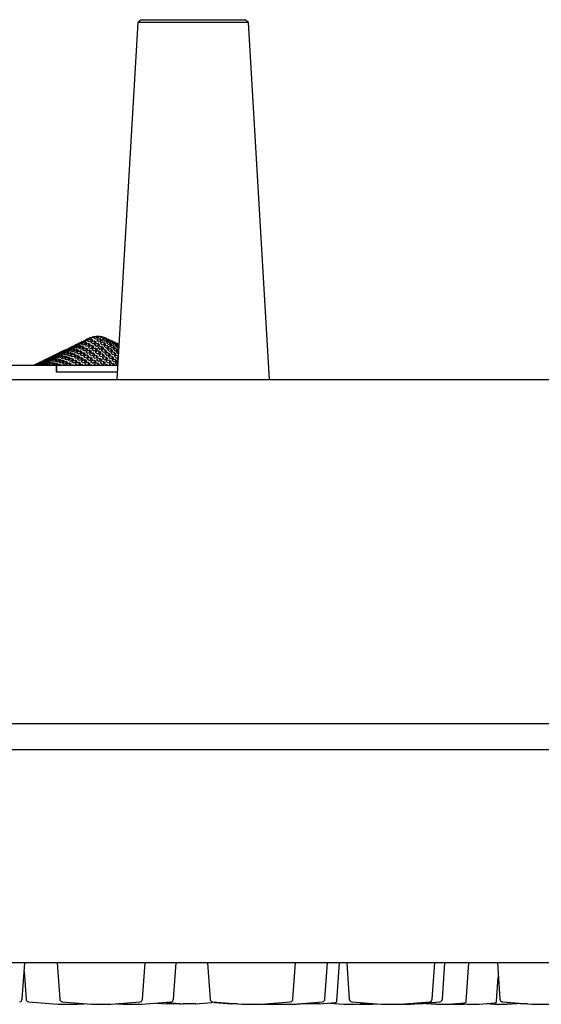
# Model space of a CAD drawing. Units: millimetres. Extents: x -40 to 732, y -291 to 390.
# Drawn here: x 470 to 508, y 189 to 260 of the extents above; entities that cross this region are included whole.
import ezdxf

# ---------------------------------------------------------------- set-up
doc = ezdxf.new("R2010")
doc.units = ezdxf.units.MM

msp = doc.modelspace()

# ---------------------------------------------------------------- linework, layer by layer
at = {"color": 7, "linetype": 'Continuous', "lineweight": 25}
for p, q in [((479.256, 260.341), (479.032, 260.142)), ((479.256, 260.341), (486.831, 260.341)), ((487.055, 260.142), (486.831, 260.341)), ((479.032, 260.142), (477.493, 234.224)), ((487.055, 260.142), (479.032, 260.142)), ((488.593, 234.224), (487.055, 260.142)), ((474.531, 236.742), (474.129, 236.546)), ((474.489, 236.668), (474.231, 236.524)), ((474.383, 236.535), (474.642, 236.681)), ((474.666, 236.807), (474.408, 236.681)), ((474.743, 236.675), (474.485, 236.53)), ((474.489, 236.668), (474.489, 236.595)), ((474.92, 236.907), (474.662, 236.764)), ((474.818, 236.876), (474.666, 236.807)), ((474.944, 236.943), (474.712, 236.83)), ((474.896, 236.646), (474.743, 236.675)), ((474.743, 236.675), (474.743, 236.563)), ((474.814, 236.779), (475.072, 236.925)), ((475.174, 236.917), (474.916, 236.772)), ((474.916, 236.772), (475.068, 236.739)), ((474.92, 236.907), (474.92, 236.839)), ((474.945, 236.941), (474.991, 236.965)), ((474.991, 236.965), (475.122, 237.029)), ((475.351, 237.139), (475.092, 237.001)), ((475.448, 237.19), (475.121, 237.03)), ((475.428, 236.833), (475.17, 236.703)), ((475.17, 236.703), (475.322, 236.631)), ((475.326, 236.876), (475.174, 236.917)), ((475.174, 236.917), (475.174, 236.795)), ((475.245, 237.022), (475.503, 237.169)), ((475.322, 236.631), (475.581, 236.748)), ((475.605, 237.155), (475.346, 237.013)), ((475.351, 237.139), (475.351, 237.082)), ((475.682, 236.683), (475.424, 236.573)), ((475.428, 236.833), (475.428, 236.679)), ((475.499, 236.965), (475.757, 237.091)), ((475.859, 237.027), (475.6, 236.915)), ((475.757, 237.091), (475.605, 237.155)), ((475.605, 237.155), (475.605, 237.016)), ((475.835, 236.573), (475.682, 236.683)), ((475.682, 236.683), (475.682, 236.516)), ((475.781, 237.297), (475.781, 237.293)), ((476.113, 236.833), (475.854, 236.748)), ((475.854, 236.748), (476.007, 236.631)), ((476.011, 236.915), (475.859, 237.027)), ((475.859, 237.027), (475.859, 236.86)), ((475.892, 237.19), (475.929, 237.165)), ((475.929, 237.165), (475.992, 237.19)), ((476.289, 237.155), (476.031, 237.091)), ((476.031, 237.091), (476.183, 236.965)), ((476.035, 237.314), (476.035, 237.204)), ((476.113, 236.833), (476.113, 236.663)), ((476.183, 236.965), (476.442, 237.013)), ((476.543, 236.917), (476.285, 236.876)), ((476.285, 236.876), (476.437, 236.739)), ((476.442, 237.013), (476.289, 237.155)), ((476.289, 237.155), (476.289, 236.985)), ((476.437, 236.739), (476.696, 236.772)), ((476.462, 237.169), (476.614, 237.022)), ((476.466, 237.297), (476.466, 237.25)), ((476.798, 236.675), (476.539, 236.646)), ((476.543, 236.917), (476.543, 236.753)), ((476.716, 236.925), (476.868, 236.779)), ((476.872, 237.001), (476.72, 237.139)), ((476.72, 237.139), (476.72, 237.018)), ((476.754, 237.19), (476.791, 237.165)), ((476.95, 236.53), (476.798, 236.675)), ((476.798, 236.675), (476.798, 236.517)), ((477.151, 236.992), (476.892, 237.091)), ((476.892, 237.091), (477.045, 236.965)), ((476.97, 236.681), (477.122, 236.535)), ((476.974, 236.907), (476.974, 236.775)), ((477.049, 237.05), (477.035, 237.055)), ((477.484, 236.838), (477.036, 237.057)), ((477.405, 236.807), (477.146, 236.876)), ((477.146, 236.876), (477.299, 236.739)), ((477.303, 236.886), (477.151, 236.992)), ((477.151, 236.992), (477.151, 236.934)), ((477.381, 236.524), (477.228, 236.668)), ((477.228, 236.668), (477.228, 236.533)), ((477.299, 236.739), (477.557, 236.681)), ((477.405, 236.807), (477.405, 236.715)), ((477.475, 236.82), (477.643, 236.749)), ((477.577, 236.748), (477.64, 236.699)), ((477.644, 236.759), (477.581, 236.79)), ((477.581, 236.79), (477.581, 236.775)), ((477.644, 236.76), (477.616, 236.774)), ((472.862, 235.916), (473.014, 235.968)), ((473.548, 236.262), (472.971, 235.981)), ((473.018, 236.004), (472.971, 235.981)), ((473.116, 235.996), (473.268, 236.027)), ((473.12, 236.049), (473.12, 236.025)), ((473.292, 236.136), (473.445, 236.197)), ((473.374, 236.137), (473.374, 236.086)), ((473.522, 236.047), (473.78, 236.193)), ((473.546, 236.23), (473.699, 236.267)), ((473.783, 236.377), (473.548, 236.262)), ((473.703, 236.332), (473.551, 236.264)), ((473.624, 236.044), (473.776, 236.027)), ((473.628, 236.185), (473.628, 236.107)), ((473.784, 236.376), (473.875, 236.42)), ((474.059, 236.427), (473.8, 236.282)), ((473.957, 236.41), (473.805, 236.368)), ((473.805, 236.368), (473.805, 236.325)), ((473.875, 236.42), (474.134, 236.548)), ((473.878, 236.008), (474.03, 235.968)), ((474.035, 236.171), (473.882, 236.19)), ((473.882, 236.19), (473.882, 236.086)), ((473.953, 236.291), (474.211, 236.437)), ((474.235, 236.594), (473.977, 236.46)), ((474.313, 236.433), (474.054, 236.287)), ((474.054, 236.287), (474.207, 236.267)), ((474.059, 236.427), (474.059, 236.351)), ((474.129, 236.505), (474.388, 236.646)), ((474.289, 236.106), (474.136, 236.15)), ((474.136, 236.15), (474.136, 236.025)), ((474.388, 236.646), (474.235, 236.594)), ((474.235, 236.594), (474.235, 236.563)), ((474.313, 236.433), (474.313, 236.325)), ((474.543, 236.004), (474.39, 236.069)), ((474.39, 236.069), (474.39, 235.928)), ((474.562, 236.158), (474.715, 236.088)), ((474.719, 236.332), (474.567, 236.384)), ((474.567, 236.384), (474.567, 236.252)), ((474.637, 236.505), (474.896, 236.646)), ((474.797, 235.871), (474.644, 235.954)), ((474.644, 235.954), (474.644, 235.801)), ((474.739, 236.477), (474.892, 236.42)), ((474.973, 236.212), (474.821, 236.288)), ((474.821, 236.288), (474.821, 236.139)), ((474.892, 236.42), (475.15, 236.548)), ((475.252, 236.495), (474.993, 236.373)), ((474.993, 236.373), (475.146, 236.291)), ((474.997, 236.614), (474.997, 236.472)), ((475.227, 236.06), (475.075, 236.154)), ((475.075, 236.154), (475.075, 235.995)), ((475.146, 236.291), (475.404, 236.404)), ((475.506, 236.338), (475.247, 236.23)), ((475.247, 236.23), (475.4, 236.131)), ((475.404, 236.404), (475.252, 236.495)), ((475.252, 236.495), (475.252, 236.337)), ((475.329, 235.993), (475.329, 235.827)), ((475.4, 236.131), (475.658, 236.23)), ((475.424, 236.573), (475.576, 236.476)), ((475.76, 236.154), (475.501, 236.06)), ((475.658, 236.23), (475.506, 236.338)), ((475.506, 236.338), (475.506, 236.171)), ((475.576, 236.476), (475.835, 236.573)), ((475.654, 235.949), (475.912, 236.036)), ((475.936, 236.495), (475.678, 236.404)), ((475.678, 236.404), (475.83, 236.291)), ((475.76, 236.154), (475.76, 235.984)), ((475.83, 236.291), (476.089, 236.373)), ((476.19, 236.288), (475.932, 236.212)), ((476.089, 236.373), (475.936, 236.495)), ((475.936, 236.495), (475.936, 236.324)), ((476.014, 235.954), (476.014, 235.783)), ((476.084, 236.088), (476.343, 236.158)), ((476.367, 236.614), (476.108, 236.548)), ((476.108, 236.548), (476.261, 236.42)), ((476.19, 236.288), (476.19, 236.117)), ((476.621, 236.384), (476.363, 236.332)), ((476.519, 236.477), (476.367, 236.614)), ((476.367, 236.614), (476.367, 236.443)), ((476.444, 236.069), (476.444, 235.899)), ((476.515, 236.197), (476.773, 236.244)), ((476.539, 236.646), (476.692, 236.505)), ((476.621, 236.384), (476.621, 236.216)), ((476.769, 235.968), (477.027, 236.008)), ((476.875, 236.15), (476.875, 235.984)), ((476.946, 236.267), (477.204, 236.287)), ((477.306, 236.19), (477.047, 236.171)), ((477.204, 236.287), (477.052, 236.433)), ((477.052, 236.433), (477.052, 236.275)), ((477.2, 236.027), (477.458, 236.044)), ((477.224, 236.437), (477.376, 236.291)), ((477.306, 236.19), (477.306, 236.034)), ((477.4, 236.646), (477.553, 236.505)), ((477.61, 236.191), (477.478, 236.193)), ((477.478, 236.193), (477.603, 236.073)), ((477.617, 236.299), (477.482, 236.427)), ((477.482, 236.427), (477.482, 236.289)), ((477.553, 236.505), (477.628, 236.492)), ((473.121, 235.241), (468.606, 235.241)), ((471.58, 235.303), (471.454, 235.241)), ((471.574, 235.282), (471.497, 235.241)), ((471.726, 235.335), (471.574, 235.282)), ((471.574, 235.282), (471.574, 235.254)), ((471.746, 235.371), (471.899, 235.427)), ((472.042, 235.528), (471.81, 235.415)), ((471.903, 235.459), (471.81, 235.415)), ((471.824, 235.281), (471.976, 235.302)), ((471.98, 235.404), (471.828, 235.366)), ((471.828, 235.366), (471.828, 235.32)), ((472, 235.459), (472.153, 235.499)), ((472.157, 235.563), (472.005, 235.503)), ((472.005, 235.503), (472.005, 235.483)), ((472.042, 235.528), (472.075, 235.544)), ((472.075, 235.544), (472.17, 235.59)), ((472.234, 235.447), (472.082, 235.425)), ((472.082, 235.425), (472.082, 235.362)), ((472.623, 235.811), (472.17, 235.59)), ((472.177, 235.591), (472.329, 235.653)), ((472.23, 235.315), (472.489, 235.462)), ((472.513, 235.664), (472.254, 235.521)), ((472.254, 235.521), (472.407, 235.544)), ((472.411, 235.641), (472.259, 235.597)), ((472.259, 235.597), (472.259, 235.557)), ((472.332, 235.313), (472.484, 235.302)), ((472.336, 235.457), (472.336, 235.375)), ((472.407, 235.544), (472.665, 235.689)), ((472.431, 235.689), (472.583, 235.735)), ((472.588, 235.787), (472.435, 235.72)), ((472.767, 235.7), (472.508, 235.554)), ((472.665, 235.689), (472.513, 235.664)), ((472.513, 235.664), (472.513, 235.604)), ((472.586, 235.289), (472.738, 235.262)), ((472.743, 235.447), (472.59, 235.459)), ((472.59, 235.459), (472.59, 235.362)), ((472.623, 235.811), (472.76, 235.874)), ((472.661, 235.559), (472.919, 235.706)), ((472.685, 235.759), (472.837, 235.786)), ((472.842, 235.875), (472.689, 235.826)), ((472.689, 235.826), (472.689, 235.792)), ((473.021, 235.703), (472.762, 235.557)), ((472.762, 235.557), (472.915, 235.544)), ((472.767, 235.7), (472.767, 235.619)), ((472.997, 235.404), (472.844, 235.433)), ((472.844, 235.433), (472.844, 235.32)), ((472.915, 235.544), (473.173, 235.689)), ((473.096, 235.931), (472.943, 235.901)), ((472.943, 235.901), (472.943, 235.845)), ((473.275, 235.674), (473.017, 235.53)), ((473.017, 235.53), (473.169, 235.499)), ((473.173, 235.689), (473.021, 235.703)), ((473.021, 235.703), (473.021, 235.604)), ((473.091, 235.803), (473.35, 235.949)), ((473.251, 235.335), (473.098, 235.38)), ((473.098, 235.38), (473.098, 235.254)), ((473.121, 234.741), (473.121, 235.241)), ((473.131, 235.241), (473.121, 235.241)), ((473.131, 234.741), (473.131, 235.241)), ((477.554, 235.241), (473.131, 235.241)), ((473.193, 235.8), (473.346, 235.786)), ((473.197, 235.943), (473.197, 235.863)), ((473.352, 235.3), (473.24, 235.241)), ((473.271, 235.473), (473.423, 235.427)), ((473.427, 235.641), (473.275, 235.674)), ((473.275, 235.674), (473.275, 235.557)), ((473.505, 235.241), (473.352, 235.3)), ((473.352, 235.3), (473.352, 235.241)), ((473.447, 235.769), (473.6, 235.735)), ((473.604, 235.931), (473.451, 235.946)), ((473.451, 235.946), (473.451, 235.845)), ((473.525, 235.39), (473.677, 235.329)), ((473.681, 235.563), (473.529, 235.613)), ((473.529, 235.613), (473.529, 235.483)), ((473.701, 235.706), (473.854, 235.653)), ((473.858, 235.875), (473.706, 235.913)), ((473.706, 235.913), (473.706, 235.792)), ((473.935, 235.459), (473.783, 235.524)), ((473.783, 235.524), (473.783, 235.382)), ((473.955, 235.612), (474.108, 235.544)), ((474.112, 235.787), (473.96, 235.843)), ((473.96, 235.843), (473.96, 235.708)), ((474.037, 235.411), (474.037, 235.26)), ((474.108, 235.544), (474.366, 235.67)), ((474.366, 235.67), (474.214, 235.743)), ((474.214, 235.743), (474.214, 235.596)), ((474.291, 235.276), (474.215, 235.241)), ((474.352, 235.241), (474.291, 235.276)), ((474.291, 235.276), (474.291, 235.241)), ((474.386, 235.828), (474.538, 235.752)), ((474.468, 235.616), (474.468, 235.461)), ((474.722, 235.468), (474.722, 235.307)), ((474.898, 235.812), (474.898, 235.651)), ((474.976, 235.303), (474.976, 235.241)), ((475.152, 235.648), (475.152, 235.483)), ((475.406, 235.468), (475.406, 235.3)), ((475.661, 235.276), (475.558, 235.241)), ((475.583, 235.812), (475.583, 235.643)), ((475.705, 235.241), (475.661, 235.276)), ((475.661, 235.276), (475.661, 235.241)), ((475.837, 235.616), (475.837, 235.447)), ((475.908, 235.752), (476.166, 235.828)), ((476.268, 235.743), (476.009, 235.67)), ((476.009, 235.67), (476.162, 235.544)), ((476.091, 235.411), (476.091, 235.241)), ((476.162, 235.544), (476.42, 235.612)), ((476.522, 235.524), (476.263, 235.459)), ((476.268, 235.743), (476.268, 235.572)), ((476.338, 235.874), (476.597, 235.934)), ((476.416, 235.329), (476.674, 235.39)), ((476.698, 235.843), (476.44, 235.787)), ((476.776, 235.3), (476.518, 235.241)), ((476.522, 235.524), (476.522, 235.354)), ((476.592, 235.653), (476.851, 235.706)), ((476.952, 235.613), (476.694, 235.563)), ((476.698, 235.843), (476.698, 235.675)), ((476.842, 235.241), (476.776, 235.3)), ((476.776, 235.3), (476.776, 235.241)), ((476.847, 235.427), (477.105, 235.473)), ((477.129, 235.913), (476.871, 235.875)), ((477.207, 235.38), (476.948, 235.335)), ((476.952, 235.613), (476.952, 235.446)), ((477.023, 235.735), (477.281, 235.769)), ((477.383, 235.674), (477.125, 235.641)), ((477.129, 235.913), (477.129, 235.749)), ((477.207, 235.38), (477.207, 235.241)), ((477.277, 235.499), (477.536, 235.53)), ((477.56, 235.946), (477.301, 235.931)), ((477.565, 235.425), (477.379, 235.404)), ((477.536, 235.53), (477.383, 235.674)), ((477.383, 235.674), (477.383, 235.512)), ((477.454, 235.786), (477.587, 235.793)), ((477.531, 235.262), (477.555, 235.264)), ((477.581, 235.691), (477.555, 235.689)), ((477.555, 235.689), (477.579, 235.667)), ((477.594, 235.914), (477.56, 235.946)), ((477.56, 235.946), (477.56, 235.792)), ((473.131, 234.741), (473.121, 234.741)), ((477.524, 234.741), (473.131, 234.741)), ((437.606, 234.224), (600.606, 234.224)), ((439.806, 209.224), (598.406, 209.224)), ((369.033, 207.341), (669.179, 207.341)), ((668.427, 191.841), (369.785, 191.841)), ((470.618, 189.213), (470.802, 191.841)), ((473.158, 191.841), (473.342, 189.213)), ((479.365, 189.213), (479.549, 191.841)), ((481.618, 189.213), (481.802, 191.841)), ((484.081, 191.841), (484.265, 189.213)), ((490.289, 189.213), (490.473, 191.841)), ((492.618, 189.213), (492.802, 191.841)), ((493.476, 189.062), (493.67, 191.841)), ((494.204, 191.841), (494.388, 189.213)), ((500.412, 189.213), (500.596, 191.841)), ((501.154, 189.213), (501.337, 191.841)), ((502.884, 189.036), (503.081, 191.841)), ((505.144, 191.841), (505.328, 189.213)), ((470.758, 191.212), (470.897, 189.213)), ((505.087, 189.036), (505.214, 190.842)), ((471.079, 189.028), (473.209, 188.841)), ((473.209, 188.841), (474.609, 188.841)), ((473.524, 189.028), (475.653, 188.841)), ((474.609, 188.841), (475.131, 188.887)), ((475.653, 188.841), (477.053, 188.841)), ((477.053, 188.841), (479.183, 189.028)), ((477.48, 188.879), (477.906, 188.841)), ((477.906, 188.841), (479.306, 188.841)), ((479.306, 188.841), (481.436, 189.028)), ((480.381, 188.935), (481.151, 188.868)), ((481.145, 188.868), (481.145, 188.868)), ((481.169, 188.969), (482.33, 188.868)), ((482.045, 188.867), (482.195, 188.88)), ((482.05, 188.867), (482.05, 188.867)), ((483.223, 188.867), (484.399, 188.969)), ((484.447, 189.028), (486.577, 188.841)), ((484.63, 188.969), (485.791, 188.868)), ((486.577, 188.841), (487.977, 188.841)), ((487.977, 188.841), (490.107, 189.028)), ((488.067, 188.849), (488.156, 188.841)), ((488.156, 188.841), (488.906, 188.841)), ((488.442, 188.882), (488.906, 188.841)), ((488.906, 188.841), (490.306, 188.841)), ((490.306, 188.841), (492.436, 189.028)), ((490.306, 188.841), (490.549, 188.841)), ((490.549, 188.841), (491.084, 188.888)), ((490.963, 188.899), (491.317, 188.868)), ((492.21, 188.867), (493.385, 188.969)), ((492.95, 188.931), (493.981, 188.841)), ((493.981, 188.841), (494.881, 188.841)), ((494.57, 189.028), (496.7, 188.841)), ((494.881, 188.841), (495.79, 188.921)), ((495.018, 188.853), (495.156, 188.841)), ((495.156, 188.841), (496.056, 188.841)), ((496.056, 188.841), (496.378, 188.869)), ((496.7, 188.841), (498.1, 188.841)), ((498.1, 188.841), (500.23, 189.028)), ((498.1, 188.841), (498.842, 188.841)), ((498.842, 188.841), (500.971, 189.028)), ((499.454, 188.867), (500.627, 188.969)), ((499.945, 188.91), (500.728, 188.841)), ((500.728, 188.841), (501.628, 188.841)), ((501.628, 188.841), (502.793, 188.943)), ((501.642, 188.843), (501.656, 188.841)), ((501.656, 188.841), (502.556, 188.841)), ((502.28, 188.898), (502.931, 188.841)), ((502.556, 188.841), (502.744, 188.858)), ((502.931, 188.841), (503.831, 188.841)), ((503.831, 188.841), (504.996, 188.943)), ((504.367, 188.888), (504.903, 188.841)), ((504.903, 188.841), (505.803, 188.841)), ((505.51, 189.028), (507.64, 188.841)), ((505.803, 188.841), (506.585, 188.91)), ((505.903, 188.969), (507.069, 188.867)), ((507.64, 188.841), (509.04, 188.841))]:
    msp.add_line(p, q, dxfattribs=at)
at = {"color": 7, "linetype": 'Continuous', "lineweight": 25, "flags": 128}
for points in [[(473.882, 236.19), (473.723, 236.1), (473.624, 236.044)], [(477.458, 236.044), (477.399, 236.1), (477.306, 236.19)], [(472.336, 235.457), (472.164, 235.359), (472.078, 235.311)], [(472.59, 235.459), (472.417, 235.361), (472.332, 235.313)], [(473.197, 235.943), (473.122, 235.9), (472.939, 235.797)], [(473.451, 235.946), (473.375, 235.903), (473.193, 235.8)]]:
    msp.add_lwpolyline(points, dxfattribs=at)
at = {"color": 7, "linetype": 'Continuous', "lineweight": 25}
for centre, radius, start, end in [((476.106, 235.841), 1.5, 112.76923, 116), ((475.959, 236.187), 1.124, 99.11415, 112.84649), ((475.677, 236.869), 0.386, 90.29359, 113.55118), ((476.112, 236.196), 1.146, 98.92758, 112.37571), ((476.213, 236.192), 1.136, 99.00907, 112.58132), ((475.653, 236.811), 0.447, 57.68984, 73.94582), ((475.935, 236.924), 0.404, 90.25372, 112.43636), ((476.106, 235.841), 1.5, 90, 98.90567), ((476.365, 236.179), 1.077, 99.44837, 110.22772), ((475.906, 236.849), 0.483, 54.29651, 74.4695), ((476.106, 235.841), 1.5, 67.23077, 90), ((476.207, 236.218), 1.11, 76.51762, 89.98103), ((476.079, 236.86), 0.485, 54.5811, 74.6127), ((476.36, 236.199), 1.056, 75.82092, 89.97795), ((476.336, 236.836), 0.48, 53.93084, 74.28483), ((476.502, 236.789), 0.473, 57.92918, 67.09841), ((470.418, 189.227), 0.2, 275, 356), ((471.097, 189.227), 0.2, 184, 265), ((473.541, 189.227), 0.2, 184, 265), ((479.166, 189.227), 0.2, 275, 356), ((481.178, 189.069), 0.1, 224.61819, 265), ((481.418, 189.227), 0.2, 275, 356), ((484.465, 189.227), 0.2, 184, 265), ((484.39, 189.069), 0.1, 275, 333.70687), ((484.638, 189.069), 0.1, 210.3982, 265), ((490.09, 189.227), 0.2, 275, 356), ((492.418, 189.227), 0.2, 275, 356), ((493.376, 189.069), 0.1, 275, 356), ((494.588, 189.227), 0.2, 184, 265), ((500.212, 189.227), 0.2, 275, 356), ((500.619, 189.069), 0.1, 275, 318.91485), ((500.954, 189.227), 0.2, 275, 356), ((502.785, 189.043), 0.1, 275, 356), ((504.988, 189.043), 0.1, 275, 356), ((505.527, 189.227), 0.2, 184, 265), ((505.912, 189.069), 0.1, 224.7465, 265)]:
    msp.add_arc(centre, radius, start, end, dxfattribs=at)
for points, knots in [([(474.408, 236.681), (474.411, 236.683), (474.462, 236.705), (474.513, 236.723), (474.56, 236.739)], [0, 0, 0, 0, 0.071485, 1, 1, 1, 1]), ([(474.642, 236.681), (474.617, 236.681), (474.566, 236.68), (474.516, 236.672), (474.489, 236.668)], [0, 0, 0, 0, 0.48173, 1, 1, 1, 1]), ([(474.56, 236.739), (474.627, 236.775), (474.713, 236.821), (474.8, 236.866), (474.818, 236.876)], [0, 0, 0, 0, 0.783306, 1, 1, 1, 1]), ([(474.662, 236.764), (474.686, 236.768), (474.736, 236.777), (474.787, 236.778), (474.814, 236.779)], [0, 0, 0, 0, 0.473885, 1, 1, 1, 1]), ([(475.072, 236.925), (475.048, 236.924), (474.997, 236.923), (474.946, 236.912), (474.92, 236.907)], [0, 0, 0, 0, 0.4838996, 1, 1, 1, 1]), ([(475.068, 236.739), (475.135, 236.775), (475.221, 236.821), (475.308, 236.866), (475.326, 236.876)], [0, 0, 0, 0, 0.783306, 1, 1, 1, 1]), ([(475.092, 237.001), (475.117, 237.007), (475.168, 237.02), (475.219, 237.022), (475.245, 237.022)], [0, 0, 0, 0, 0.496253, 1, 1, 1, 1]), ([(475.346, 237.013), (475.382, 237.004), (475.433, 236.992), (475.483, 236.971), (475.499, 236.965)], [0, 0, 0, 0, 0.697639, 1, 1, 1, 1]), ([(475.503, 237.169), (475.476, 237.167), (475.425, 237.164), (475.375, 237.147), (475.351, 237.139)], [0, 0, 0, 0, 0.5205554, 1, 1, 1, 1]), ([(475.581, 236.748), (475.563, 236.759), (475.512, 236.79), (475.461, 236.816), (475.428, 236.833)], [0, 0, 0, 0, 0.3568981, 1, 1, 1, 1]), ([(475.6, 236.915), (475.626, 236.9), (475.677, 236.871), (475.727, 236.838), (475.753, 236.82)], [0, 0, 0, 0, 0.491678, 1, 1, 1, 1]), ([(475.753, 236.82), (475.766, 236.826), (475.851, 236.86), (475.938, 236.89), (476.011, 236.915)], [0, 0, 0, 0, 0.150788, 1, 1, 1, 1]), ([(476.007, 236.631), (476.044, 236.642), (476.13, 236.669), (476.217, 236.691), (476.265, 236.703)], [0, 0, 0, 0, 0.437414, 1, 1, 1, 1]), ([(476.265, 236.703), (476.22, 236.742), (476.17, 236.786), (476.118, 236.828), (476.113, 236.833)], [0, 0, 0, 0, 0.888334, 1, 1, 1, 1]), ([(476.72, 237.139), (476.679, 237.147), (476.594, 237.164), (476.507, 237.167), (476.462, 237.169)], [0, 0, 0, 0, 0.479445, 1, 1, 1, 1]), ([(476.696, 236.772), (476.661, 236.805), (476.61, 236.854), (476.559, 236.902), (476.543, 236.917)], [0, 0, 0, 0, 0.689331, 1, 1, 1, 1]), ([(476.614, 237.022), (476.658, 237.022), (476.744, 237.02), (476.83, 237.007), (476.872, 237.001)], [0, 0, 0, 0, 0.503747, 1, 1, 1, 1]), ([(476.974, 236.907), (476.93, 236.912), (476.844, 236.923), (476.757, 236.924), (476.716, 236.925)], [0, 0, 0, 0, 0.5161, 1, 1, 1, 1]), ([(476.791, 237.165), (476.818, 237.154), (476.905, 237.118), (476.99, 237.078), (477.049, 237.05)], [0, 0, 0, 0, 0.3098441, 1, 1, 1, 1]), ([(476.868, 236.779), (476.914, 236.778), (477, 236.777), (477.086, 236.768), (477.127, 236.764)], [0, 0, 0, 0, 0.526115, 1, 1, 1, 1]), ([(477.228, 236.668), (477.184, 236.672), (477.098, 236.68), (477.011, 236.681), (476.97, 236.681)], [0, 0, 0, 0, 0.51827, 1, 1, 1, 1]), ([(477.127, 236.764), (477.09, 236.798), (477.04, 236.846), (476.989, 236.893), (476.974, 236.907)], [0, 0, 0, 0, 0.71189, 1, 1, 1, 1]), ([(477.045, 236.965), (477.061, 236.961), (477.148, 236.938), (477.233, 236.909), (477.303, 236.886)], [0, 0, 0, 0, 0.186751, 1, 1, 1, 1]), ([(477.581, 236.79), (477.539, 236.811), (477.453, 236.854), (477.367, 236.894), (477.323, 236.915)], [0, 0, 0, 0, 0.492967, 1, 1, 1, 1]), ([(477.323, 236.915), (477.348, 236.9), (477.399, 236.871), (477.45, 236.838), (477.475, 236.82)], [0, 0, 0, 0, 0.491678, 1, 1, 1, 1]), ([(477.557, 236.681), (477.509, 236.722), (477.458, 236.764), (477.407, 236.805), (477.405, 236.807)], [0, 0, 0, 0, 0.9527812, 1, 1, 1, 1]), ([(477.642, 236.723), (477.628, 236.729), (477.606, 236.738), (477.585, 236.746), (477.577, 236.748)], [0, 0, 0, 0, 0.6436494, 1, 1, 1, 1]), ([(472.76, 235.874), (472.812, 235.901), (472.898, 235.944), (472.985, 235.987), (473.018, 236.004)], [0, 0, 0, 0, 0.609682, 1, 1, 1, 1]), ([(473.12, 236.049), (473.082, 236.029), (472.996, 235.985), (472.91, 235.94), (472.862, 235.916)], [0, 0, 0, 0, 0.441449, 1, 1, 1, 1]), ([(473.014, 235.968), (473.056, 235.991), (473.142, 236.037), (473.228, 236.083), (473.272, 236.106)], [0, 0, 0, 0, 0.490605, 1, 1, 1, 1]), ([(473.374, 236.137), (473.327, 236.111), (473.241, 236.064), (473.155, 236.017), (473.116, 235.996)], [0, 0, 0, 0, 0.547253, 1, 1, 1, 1]), ([(473.272, 236.106), (473.258, 236.101), (473.207, 236.084), (473.156, 236.063), (473.12, 236.049)], [0, 0, 0, 0, 0.285142, 1, 1, 1, 1]), ([(473.268, 236.027), (473.303, 236.047), (473.389, 236.095), (473.476, 236.143), (473.526, 236.171)], [0, 0, 0, 0, 0.409681, 1, 1, 1, 1]), ([(473.551, 236.264), (473.549, 236.263), (473.488, 236.233), (473.402, 236.191), (473.318, 236.149), (473.292, 236.136)], [0, 0, 0, 0, 0.023183, 0.70508, 1, 1, 1, 1]), ([(473.628, 236.185), (473.576, 236.156), (473.489, 236.107), (473.403, 236.059), (473.37, 236.04)], [0, 0, 0, 0, 0.6086438, 1, 1, 1, 1]), ([(473.37, 236.04), (473.395, 236.042), (473.446, 236.046), (473.497, 236.047), (473.522, 236.047)], [0, 0, 0, 0, 0.498872, 1, 1, 1, 1]), ([(473.526, 236.171), (473.489, 236.164), (473.438, 236.154), (473.387, 236.14), (473.374, 236.137)], [0, 0, 0, 0, 0.743792, 1, 1, 1, 1]), ([(473.445, 236.197), (473.462, 236.206), (473.548, 236.252), (473.635, 236.296), (473.703, 236.332)], [0, 0, 0, 0, 0.207635, 1, 1, 1, 1]), ([(473.805, 236.368), (473.732, 236.33), (473.646, 236.284), (473.56, 236.237), (473.546, 236.23)], [0, 0, 0, 0, 0.8422195, 1, 1, 1, 1]), ([(473.78, 236.193), (473.754, 236.193), (473.703, 236.192), (473.653, 236.188), (473.628, 236.185)], [0, 0, 0, 0, 0.5143994, 1, 1, 1, 1]), ([(473.699, 236.267), (473.707, 236.272), (473.793, 236.319), (473.88, 236.367), (473.957, 236.41)], [0, 0, 0, 0, 0.099956, 1, 1, 1, 1]), ([(473.776, 236.027), (473.811, 236.047), (473.898, 236.095), (473.984, 236.143), (474.035, 236.171)], [0, 0, 0, 0, 0.409681, 1, 1, 1, 1]), ([(473.8, 236.282), (473.824, 236.285), (473.875, 236.29), (473.926, 236.29), (473.953, 236.291)], [0, 0, 0, 0, 0.474998, 1, 1, 1, 1]), ([(474.136, 236.15), (474.088, 236.123), (474.001, 236.076), (473.915, 236.028), (473.878, 236.008)], [0, 0, 0, 0, 0.563555, 1, 1, 1, 1]), ([(473.977, 236.46), (474.014, 236.472), (474.065, 236.489), (474.116, 236.501), (474.129, 236.505)], [0, 0, 0, 0, 0.734533, 1, 1, 1, 1]), ([(474.03, 235.968), (474.072, 235.991), (474.159, 236.037), (474.245, 236.083), (474.289, 236.106)], [0, 0, 0, 0, 0.490605, 1, 1, 1, 1]), ([(474.211, 236.437), (474.188, 236.437), (474.137, 236.436), (474.086, 236.43), (474.059, 236.427)], [0, 0, 0, 0, 0.459072, 1, 1, 1, 1]), ([(474.39, 236.069), (474.35, 236.048), (474.264, 236.004), (474.178, 235.958), (474.132, 235.934)], [0, 0, 0, 0, 0.465403, 1, 1, 1, 1]), ([(474.207, 236.267), (474.215, 236.272), (474.301, 236.319), (474.388, 236.367), (474.465, 236.41)], [0, 0, 0, 0, 0.099956, 1, 1, 1, 1]), ([(474.231, 236.524), (474.258, 236.527), (474.309, 236.533), (474.36, 236.534), (474.383, 236.535)], [0, 0, 0, 0, 0.533204, 1, 1, 1, 1]), ([(474.284, 235.874), (474.337, 235.901), (474.423, 235.944), (474.509, 235.987), (474.543, 236.004)], [0, 0, 0, 0, 0.609682, 1, 1, 1, 1]), ([(474.567, 236.384), (474.492, 236.344), (474.406, 236.297), (474.32, 236.25), (474.308, 236.244)], [0, 0, 0, 0, 0.863967, 1, 1, 1, 1]), ([(474.308, 236.244), (474.313, 236.243), (474.364, 236.229), (474.415, 236.212), (474.461, 236.197)], [0, 0, 0, 0, 0.095478, 1, 1, 1, 1]), ([(474.465, 236.41), (474.424, 236.418), (474.373, 236.427), (474.322, 236.432), (474.313, 236.433)], [0, 0, 0, 0, 0.817584, 1, 1, 1, 1]), ([(474.644, 235.954), (474.615, 235.94), (474.529, 235.899), (474.443, 235.856), (474.386, 235.828)], [0, 0, 0, 0, 0.335791, 1, 1, 1, 1]), ([(474.461, 236.197), (474.479, 236.206), (474.565, 236.252), (474.651, 236.296), (474.719, 236.332)], [0, 0, 0, 0, 0.2076352, 1, 1, 1, 1]), ([(474.485, 236.53), (474.513, 236.527), (474.564, 236.521), (474.615, 236.51), (474.637, 236.505)], [0, 0, 0, 0, 0.555987, 1, 1, 1, 1]), ([(474.821, 236.288), (474.757, 236.256), (474.671, 236.213), (474.585, 236.169), (474.562, 236.158)], [0, 0, 0, 0, 0.735539, 1, 1, 1, 1]), ([(474.715, 236.088), (474.746, 236.103), (474.832, 236.145), (474.918, 236.185), (474.973, 236.212)], [0, 0, 0, 0, 0.358836, 1, 1, 1, 1]), ([(474.997, 236.614), (474.913, 236.569), (474.826, 236.523), (474.74, 236.477), (474.739, 236.477)], [0, 0, 0, 0, 0.984912, 1, 1, 1, 1]), ([(475.075, 236.154), (475.025, 236.132), (474.939, 236.093), (474.853, 236.053), (474.817, 236.036)], [0, 0, 0, 0, 0.574581, 1, 1, 1, 1]), ([(474.817, 236.036), (474.821, 236.033), (474.872, 236.006), (474.922, 235.976), (474.969, 235.949)], [0, 0, 0, 0, 0.081029, 1, 1, 1, 1]), ([(474.969, 235.949), (475.014, 235.969), (475.1, 236.006), (475.187, 236.043), (475.227, 236.06)], [0, 0, 0, 0, 0.5272841, 1, 1, 1, 1]), ([(475.15, 236.548), (475.118, 236.563), (475.067, 236.587), (475.016, 236.607), (474.997, 236.614)], [0, 0, 0, 0, 0.639168, 1, 1, 1, 1]), ([(475.329, 235.993), (475.294, 235.979), (475.208, 235.944), (475.122, 235.908), (475.071, 235.886)], [0, 0, 0, 0, 0.405086, 1, 1, 1, 1]), ([(475.481, 235.886), (475.451, 235.908), (475.401, 235.944), (475.35, 235.979), (475.329, 235.993)], [0, 0, 0, 0, 0.594914, 1, 1, 1, 1]), ([(475.501, 236.06), (475.525, 236.043), (475.576, 236.006), (475.627, 235.969), (475.654, 235.949)], [0, 0, 0, 0, 0.472716, 1, 1, 1, 1]), ([(476.014, 235.954), (475.962, 235.938), (475.875, 235.912), (475.79, 235.883), (475.755, 235.871)], [0, 0, 0, 0, 0.601684, 1, 1, 1, 1]), ([(475.912, 236.036), (475.891, 236.053), (475.84, 236.093), (475.789, 236.132), (475.76, 236.154)], [0, 0, 0, 0, 0.4254187, 1, 1, 1, 1]), ([(475.932, 236.212), (475.965, 236.185), (476.015, 236.145), (476.066, 236.103), (476.084, 236.088)], [0, 0, 0, 0, 0.641164, 1, 1, 1, 1]), ([(476.166, 235.828), (476.132, 235.856), (476.082, 235.899), (476.031, 235.94), (476.014, 235.954)], [0, 0, 0, 0, 0.664209, 1, 1, 1, 1]), ([(476.444, 236.069), (476.422, 236.064), (476.336, 236.044), (476.25, 236.021), (476.186, 236.004)], [0, 0, 0, 0, 0.256001, 1, 1, 1, 1]), ([(476.186, 236.004), (476.206, 235.987), (476.257, 235.944), (476.307, 235.901), (476.338, 235.874)], [0, 0, 0, 0, 0.390318, 1, 1, 1, 1]), ([(476.343, 236.158), (476.329, 236.169), (476.279, 236.213), (476.228, 236.256), (476.19, 236.288)], [0, 0, 0, 0, 0.264461, 1, 1, 1, 1]), ([(476.261, 236.42), (476.344, 236.439), (476.43, 236.46), (476.517, 236.476), (476.519, 236.477)], [0, 0, 0, 0, 0.967941, 1, 1, 1, 1]), ([(476.363, 236.332), (476.403, 236.296), (476.454, 236.252), (476.504, 236.206), (476.515, 236.197)], [0, 0, 0, 0, 0.792365, 1, 1, 1, 1]), ([(476.597, 235.934), (476.57, 235.958), (476.519, 236.004), (476.468, 236.048), (476.444, 236.069)], [0, 0, 0, 0, 0.534597, 1, 1, 1, 1]), ([(476.875, 236.15), (476.832, 236.143), (476.746, 236.131), (476.66, 236.114), (476.617, 236.106)], [0, 0, 0, 0, 0.494903, 1, 1, 1, 1]), ([(476.617, 236.106), (476.643, 236.083), (476.693, 236.037), (476.744, 235.991), (476.769, 235.968)], [0, 0, 0, 0, 0.509395, 1, 1, 1, 1]), ([(476.773, 236.244), (476.766, 236.25), (476.716, 236.297), (476.665, 236.344), (476.621, 236.384)], [0, 0, 0, 0, 0.136033, 1, 1, 1, 1]), ([(476.692, 236.505), (476.725, 236.509), (476.811, 236.52), (476.897, 236.526), (476.95, 236.53)], [0, 0, 0, 0, 0.3853499, 1, 1, 1, 1]), ([(477.052, 236.433), (476.992, 236.429), (476.906, 236.423), (476.82, 236.413), (476.793, 236.41)], [0, 0, 0, 0, 0.685848, 1, 1, 1, 1]), ([(476.793, 236.41), (476.839, 236.367), (476.89, 236.319), (476.941, 236.272), (476.946, 236.267)], [0, 0, 0, 0, 0.900044, 1, 1, 1, 1]), ([(477.027, 236.008), (477.005, 236.028), (476.954, 236.076), (476.904, 236.123), (476.875, 236.15)], [0, 0, 0, 0, 0.436445, 1, 1, 1, 1]), ([(477.047, 236.171), (477.077, 236.143), (477.128, 236.095), (477.179, 236.047), (477.2, 236.027)], [0, 0, 0, 0, 0.590319, 1, 1, 1, 1]), ([(477.122, 236.535), (477.162, 236.534), (477.249, 236.533), (477.335, 236.527), (477.381, 236.524)], [0, 0, 0, 0, 0.466796, 1, 1, 1, 1]), ([(477.482, 236.427), (477.436, 236.43), (477.35, 236.436), (477.263, 236.437), (477.224, 236.437)], [0, 0, 0, 0, 0.540928, 1, 1, 1, 1]), ([(477.376, 236.291), (477.422, 236.291), (477.498, 236.29), (477.573, 236.286), (477.604, 236.284)], [0, 0, 0, 0, 0.595193, 1, 1, 1, 1]), ([(477.634, 236.599), (477.617, 236.604), (477.539, 236.622), (477.461, 236.635), (477.4, 236.646)], [0, 0, 0, 0, 0.231641, 1, 1, 1, 1]), ([(471.751, 235.385), (471.701, 235.361), (471.614, 235.32), (471.528, 235.278), (471.492, 235.26)], [0, 0, 0, 0, 0.5789021, 1, 1, 1, 1]), ([(471.492, 235.26), (471.516, 235.271), (471.567, 235.295), (471.618, 235.317), (471.645, 235.329)], [0, 0, 0, 0, 0.472036, 1, 1, 1, 1]), ([(471.551, 235.241), (471.565, 235.249), (471.624, 235.28), (471.682, 235.311), (471.726, 235.335)], [0, 0, 0, 0, 0.244266, 1, 1, 1, 1]), ([(471.828, 235.366), (471.781, 235.34), (471.704, 235.299), (471.627, 235.257), (471.598, 235.241)], [0, 0, 0, 0, 0.619758, 1, 1, 1, 1]), ([(471.645, 235.329), (471.673, 235.343), (471.759, 235.387), (471.845, 235.43), (471.903, 235.459)], [0, 0, 0, 0, 0.33255, 1, 1, 1, 1]), ([(471.722, 235.262), (471.757, 235.281), (471.843, 235.329), (471.929, 235.376), (471.98, 235.404)], [0, 0, 0, 0, 0.400406, 1, 1, 1, 1]), ([(472.005, 235.503), (471.942, 235.472), (471.856, 235.428), (471.77, 235.383), (471.746, 235.371)], [0, 0, 0, 0, 0.723039, 1, 1, 1, 1]), ([(472.082, 235.425), (472.028, 235.395), (471.942, 235.347), (471.856, 235.299), (471.824, 235.281)], [0, 0, 0, 0, 0.625877, 1, 1, 1, 1]), ([(471.899, 235.427), (471.916, 235.436), (472.002, 235.481), (472.088, 235.527), (472.157, 235.563)], [0, 0, 0, 0, 0.200337, 1, 1, 1, 1]), ([(471.976, 235.302), (472.006, 235.319), (472.092, 235.367), (472.178, 235.416), (472.234, 235.447)], [0, 0, 0, 0, 0.34503, 1, 1, 1, 1]), ([(472.259, 235.597), (472.186, 235.558), (472.1, 235.512), (472.014, 235.466), (472, 235.459)], [0, 0, 0, 0, 0.845292, 1, 1, 1, 1]), ([(472.078, 235.311), (472.103, 235.312), (472.154, 235.315), (472.205, 235.315), (472.23, 235.315)], [0, 0, 0, 0, 0.496921, 1, 1, 1, 1]), ([(472.153, 235.499), (472.161, 235.504), (472.247, 235.551), (472.333, 235.598), (472.411, 235.641)], [0, 0, 0, 0, 0.096027, 1, 1, 1, 1]), ([(472.435, 235.72), (472.431, 235.717), (472.345, 235.675), (472.259, 235.632), (472.177, 235.591)], [0, 0, 0, 0, 0.047321, 1, 1, 1, 1]), ([(472.329, 235.653), (472.405, 235.692), (472.491, 235.737), (472.578, 235.781), (472.588, 235.787)], [0, 0, 0, 0, 0.883587, 1, 1, 1, 1]), ([(472.489, 235.462), (472.463, 235.462), (472.412, 235.461), (472.361, 235.458), (472.336, 235.457)], [0, 0, 0, 0, 0.511776, 1, 1, 1, 1]), ([(472.689, 235.826), (472.676, 235.818), (472.589, 235.773), (472.503, 235.728), (472.431, 235.689)], [0, 0, 0, 0, 0.158269, 1, 1, 1, 1]), ([(472.484, 235.302), (472.514, 235.319), (472.6, 235.367), (472.686, 235.416), (472.743, 235.447)], [0, 0, 0, 0, 0.34503, 1, 1, 1, 1]), ([(472.508, 235.554), (472.533, 235.555), (472.584, 235.559), (472.634, 235.559), (472.661, 235.559)], [0, 0, 0, 0, 0.481704, 1, 1, 1, 1]), ([(472.583, 235.735), (472.651, 235.772), (472.737, 235.819), (472.823, 235.865), (472.842, 235.875)], [0, 0, 0, 0, 0.787089, 1, 1, 1, 1]), ([(472.844, 235.433), (472.789, 235.403), (472.703, 235.355), (472.617, 235.307), (472.586, 235.289)], [0, 0, 0, 0, 0.636989, 1, 1, 1, 1]), ([(472.943, 235.901), (472.922, 235.89), (472.836, 235.843), (472.75, 235.795), (472.685, 235.759)], [0, 0, 0, 0, 0.2428784, 1, 1, 1, 1]), ([(472.866, 235.928), (472.839, 235.915), (472.781, 235.887), (472.723, 235.859), (472.691, 235.844)], [0, 0, 0, 0, 0.453959, 1, 1, 1, 1]), ([(472.738, 235.262), (472.773, 235.281), (472.859, 235.329), (472.945, 235.376), (472.997, 235.404)], [0, 0, 0, 0, 0.400406, 1, 1, 1, 1]), ([(472.919, 235.706), (472.895, 235.705), (472.844, 235.705), (472.793, 235.701), (472.767, 235.7)], [0, 0, 0, 0, 0.478487, 1, 1, 1, 1]), ([(472.837, 235.786), (472.9, 235.821), (472.986, 235.869), (473.072, 235.917), (473.096, 235.931)], [0, 0, 0, 0, 0.723443, 1, 1, 1, 1]), ([(473.098, 235.38), (473.049, 235.353), (472.963, 235.306), (472.877, 235.259), (472.84, 235.239)], [0, 0, 0, 0, 0.568188, 1, 1, 1, 1]), ([(472.939, 235.797), (472.965, 235.799), (473.016, 235.802), (473.067, 235.803), (473.091, 235.803)], [0, 0, 0, 0, 0.515964, 1, 1, 1, 1]), ([(473.076, 235.241), (473.09, 235.249), (473.148, 235.28), (473.207, 235.311), (473.251, 235.335)], [0, 0, 0, 0, 0.244266, 1, 1, 1, 1]), ([(473.169, 235.499), (473.177, 235.504), (473.263, 235.551), (473.349, 235.598), (473.427, 235.641)], [0, 0, 0, 0, 0.096027, 1, 1, 1, 1]), ([(473.35, 235.949), (473.325, 235.949), (473.274, 235.949), (473.223, 235.945), (473.197, 235.943)], [0, 0, 0, 0, 0.493654, 1, 1, 1, 1]), ([(473.529, 235.613), (473.454, 235.573), (473.368, 235.526), (473.282, 235.48), (473.271, 235.473)], [0, 0, 0, 0, 0.86623, 1, 1, 1, 1]), ([(473.346, 235.786), (473.408, 235.821), (473.494, 235.869), (473.58, 235.917), (473.604, 235.931)], [0, 0, 0, 0, 0.723443, 1, 1, 1, 1]), ([(473.423, 235.427), (473.44, 235.436), (473.526, 235.481), (473.612, 235.527), (473.681, 235.563)], [0, 0, 0, 0, 0.200337, 1, 1, 1, 1]), ([(473.706, 235.913), (473.684, 235.9), (473.597, 235.853), (473.511, 235.805), (473.447, 235.769)], [0, 0, 0, 0, 0.2556783, 1, 1, 1, 1]), ([(473.783, 235.524), (473.718, 235.491), (473.632, 235.446), (473.546, 235.402), (473.525, 235.39)], [0, 0, 0, 0, 0.749562, 1, 1, 1, 1]), ([(473.6, 235.735), (473.667, 235.772), (473.753, 235.819), (473.84, 235.865), (473.858, 235.875)], [0, 0, 0, 0, 0.787089, 1, 1, 1, 1]), ([(473.677, 235.329), (473.706, 235.343), (473.792, 235.387), (473.878, 235.43), (473.935, 235.459)], [0, 0, 0, 0, 0.33255, 1, 1, 1, 1]), ([(473.96, 235.843), (473.944, 235.835), (473.858, 235.789), (473.772, 235.743), (473.701, 235.706)], [0, 0, 0, 0, 0.177659, 1, 1, 1, 1]), ([(474.037, 235.411), (473.985, 235.385), (473.898, 235.343), (473.812, 235.3), (473.779, 235.284)], [0, 0, 0, 0, 0.609004, 1, 1, 1, 1]), ([(473.779, 235.284), (473.804, 235.272), (473.833, 235.258), (473.863, 235.244), (473.867, 235.241)], [0, 0, 0, 0, 0.847895, 1, 1, 1, 1]), ([(473.854, 235.653), (473.93, 235.692), (474.016, 235.737), (474.102, 235.781), (474.112, 235.787)], [0, 0, 0, 0, 0.8835873, 1, 1, 1, 1]), ([(474.214, 235.743), (474.208, 235.74), (474.121, 235.697), (474.035, 235.653), (473.955, 235.612)], [0, 0, 0, 0, 0.071071, 1, 1, 1, 1]), ([(473.998, 235.241), (474.017, 235.251), (474.081, 235.281), (474.145, 235.311), (474.19, 235.332)], [0, 0, 0, 0, 0.303514, 1, 1, 1, 1]), ([(474.19, 235.332), (474.169, 235.343), (474.118, 235.37), (474.067, 235.396), (474.037, 235.411)], [0, 0, 0, 0, 0.405873, 1, 1, 1, 1]), ([(474.132, 235.934), (474.182, 235.915), (474.233, 235.896), (474.284, 235.875), (474.284, 235.874)], [0, 0, 0, 0, 0.987733, 1, 1, 1, 1]), ([(474.468, 235.616), (474.395, 235.582), (474.308, 235.541), (474.222, 235.5), (474.209, 235.494)], [0, 0, 0, 0, 0.848372, 1, 1, 1, 1]), ([(474.209, 235.494), (474.243, 235.476), (474.294, 235.45), (474.345, 235.422), (474.362, 235.412)], [0, 0, 0, 0, 0.666286, 1, 1, 1, 1]), ([(474.362, 235.412), (474.384, 235.423), (474.47, 235.462), (474.556, 235.501), (474.62, 235.53)], [0, 0, 0, 0, 0.257099, 1, 1, 1, 1]), ([(474.722, 235.468), (474.664, 235.443), (474.578, 235.405), (474.492, 235.367), (474.463, 235.354)], [0, 0, 0, 0, 0.6715561, 1, 1, 1, 1]), ([(474.463, 235.354), (474.491, 235.338), (474.542, 235.308), (474.593, 235.276), (474.616, 235.262)], [0, 0, 0, 0, 0.548702, 1, 1, 1, 1]), ([(474.62, 235.53), (474.609, 235.536), (474.558, 235.566), (474.508, 235.594), (474.468, 235.616)], [0, 0, 0, 0, 0.218572, 1, 1, 1, 1]), ([(474.538, 235.752), (474.603, 235.782), (474.689, 235.822), (474.775, 235.862), (474.797, 235.871)], [0, 0, 0, 0, 0.750168, 1, 1, 1, 1]), ([(474.616, 235.262), (474.653, 235.278), (474.739, 235.315), (474.826, 235.351), (474.874, 235.371)], [0, 0, 0, 0, 0.43554, 1, 1, 1, 1]), ([(474.898, 235.812), (474.882, 235.804), (474.796, 235.766), (474.71, 235.727), (474.64, 235.696)], [0, 0, 0, 0, 0.191044, 1, 1, 1, 1]), ([(474.64, 235.696), (474.648, 235.691), (474.699, 235.662), (474.749, 235.632), (474.792, 235.606)], [0, 0, 0, 0, 0.151681, 1, 1, 1, 1]), ([(474.874, 235.371), (474.857, 235.382), (474.806, 235.415), (474.755, 235.447), (474.722, 235.468)], [0, 0, 0, 0, 0.340159, 1, 1, 1, 1]), ([(474.792, 235.606), (474.87, 235.639), (474.956, 235.676), (475.042, 235.712), (475.051, 235.716)], [0, 0, 0, 0, 0.897515, 1, 1, 1, 1]), ([(474.976, 235.303), (474.933, 235.286), (474.883, 235.266), (474.832, 235.245), (474.824, 235.241)], [0, 0, 0, 0, 0.841134, 1, 1, 1, 1]), ([(475.152, 235.648), (475.149, 235.646), (475.062, 235.612), (474.976, 235.576), (474.894, 235.542)], [0, 0, 0, 0, 0.044048, 1, 1, 1, 1]), ([(474.894, 235.542), (474.932, 235.517), (474.982, 235.484), (475.033, 235.45), (475.046, 235.441)], [0, 0, 0, 0, 0.736665, 1, 1, 1, 1]), ([(475.051, 235.716), (475.012, 235.74), (474.962, 235.773), (474.911, 235.804), (474.898, 235.812)], [0, 0, 0, 0, 0.7574807, 1, 1, 1, 1]), ([(475.065, 235.241), (475.061, 235.245), (475.031, 235.266), (475.001, 235.286), (474.976, 235.303)], [0, 0, 0, 0, 0.158866, 1, 1, 1, 1]), ([(475.046, 235.441), (475.069, 235.45), (475.155, 235.484), (475.241, 235.517), (475.305, 235.542)], [0, 0, 0, 0, 0.263335, 1, 1, 1, 1]), ([(475.071, 235.886), (475.086, 235.876), (475.137, 235.844), (475.188, 235.809), (475.223, 235.786)], [0, 0, 0, 0, 0.306086, 1, 1, 1, 1]), ([(475.406, 235.468), (475.35, 235.447), (475.263, 235.415), (475.177, 235.382), (475.148, 235.371)], [0, 0, 0, 0, 0.6598414, 1, 1, 1, 1]), ([(475.148, 235.371), (475.177, 235.351), (475.228, 235.315), (475.278, 235.278), (475.301, 235.262)], [0, 0, 0, 0, 0.56446, 1, 1, 1, 1]), ([(475.305, 235.542), (475.256, 235.576), (475.206, 235.612), (475.155, 235.646), (475.152, 235.648)], [0, 0, 0, 0, 0.955952, 1, 1, 1, 1]), ([(475.223, 235.786), (475.283, 235.809), (475.369, 235.844), (475.455, 235.876), (475.481, 235.886)], [0, 0, 0, 0, 0.6939139, 1, 1, 1, 1]), ([(475.301, 235.262), (475.339, 235.276), (475.425, 235.308), (475.512, 235.338), (475.559, 235.354)], [0, 0, 0, 0, 0.4512983, 1, 1, 1, 1]), ([(475.583, 235.812), (475.562, 235.804), (475.476, 235.773), (475.39, 235.74), (475.325, 235.716)], [0, 0, 0, 0, 0.2425193, 1, 1, 1, 1]), ([(475.325, 235.716), (475.33, 235.712), (475.381, 235.676), (475.432, 235.639), (475.477, 235.606)], [0, 0, 0, 0, 0.1024851, 1, 1, 1, 1]), ([(475.559, 235.354), (475.542, 235.367), (475.492, 235.405), (475.441, 235.443), (475.406, 235.468)], [0, 0, 0, 0, 0.328444, 1, 1, 1, 1]), ([(475.477, 235.606), (475.55, 235.632), (475.636, 235.662), (475.722, 235.691), (475.736, 235.696)], [0, 0, 0, 0, 0.848319, 1, 1, 1, 1]), ([(475.837, 235.616), (475.77, 235.594), (475.683, 235.566), (475.598, 235.536), (475.579, 235.53)], [0, 0, 0, 0, 0.781428, 1, 1, 1, 1]), ([(475.579, 235.53), (475.617, 235.501), (475.667, 235.462), (475.718, 235.423), (475.731, 235.412)], [0, 0, 0, 0, 0.742901, 1, 1, 1, 1]), ([(475.736, 235.696), (475.694, 235.727), (475.644, 235.766), (475.593, 235.804), (475.583, 235.812)], [0, 0, 0, 0, 0.808956, 1, 1, 1, 1]), ([(475.731, 235.412), (475.76, 235.422), (475.846, 235.45), (475.932, 235.476), (475.99, 235.494)], [0, 0, 0, 0, 0.333714, 1, 1, 1, 1]), ([(475.755, 235.871), (475.768, 235.862), (475.819, 235.822), (475.87, 235.782), (475.908, 235.752)], [0, 0, 0, 0, 0.2498321, 1, 1, 1, 1]), ([(476.091, 235.411), (476.04, 235.396), (475.954, 235.37), (475.868, 235.343), (475.833, 235.332)], [0, 0, 0, 0, 0.594127, 1, 1, 1, 1]), ([(475.833, 235.332), (475.859, 235.311), (475.898, 235.28), (475.937, 235.248), (475.95, 235.238)], [0, 0, 0, 0, 0.671158, 1, 1, 1, 1]), ([(475.99, 235.494), (475.982, 235.5), (475.931, 235.541), (475.88, 235.582), (475.837, 235.616)], [0, 0, 0, 0, 0.151628, 1, 1, 1, 1]), ([(476.244, 235.284), (476.224, 235.3), (476.173, 235.343), (476.122, 235.385), (476.091, 235.411)], [0, 0, 0, 0, 0.390996, 1, 1, 1, 1]), ([(476.091, 235.241), (476.1, 235.243), (476.15, 235.258), (476.201, 235.272), (476.244, 235.284)], [0, 0, 0, 0, 0.164198, 1, 1, 1, 1]), ([(476.263, 235.459), (476.297, 235.43), (476.348, 235.387), (476.399, 235.343), (476.416, 235.329)], [0, 0, 0, 0, 0.66745, 1, 1, 1, 1]), ([(476.42, 235.612), (476.373, 235.653), (476.322, 235.697), (476.271, 235.74), (476.268, 235.743)], [0, 0, 0, 0, 0.928929, 1, 1, 1, 1]), ([(476.44, 235.787), (476.446, 235.781), (476.497, 235.737), (476.548, 235.692), (476.592, 235.653)], [0, 0, 0, 0, 0.116413, 1, 1, 1, 1]), ([(476.674, 235.39), (476.662, 235.402), (476.611, 235.446), (476.56, 235.491), (476.522, 235.524)], [0, 0, 0, 0, 0.250438, 1, 1, 1, 1]), ([(476.694, 235.563), (476.735, 235.527), (476.786, 235.481), (476.836, 235.436), (476.847, 235.427)], [0, 0, 0, 0, 0.799663, 1, 1, 1, 1]), ([(476.851, 235.706), (476.809, 235.743), (476.758, 235.789), (476.707, 235.835), (476.698, 235.843)], [0, 0, 0, 0, 0.822341, 1, 1, 1, 1]), ([(476.871, 235.875), (476.882, 235.865), (476.932, 235.819), (476.983, 235.772), (477.023, 235.735)], [0, 0, 0, 0, 0.212911, 1, 1, 1, 1]), ([(476.948, 235.335), (476.974, 235.311), (477.009, 235.28), (477.043, 235.249), (477.052, 235.241)], [0, 0, 0, 0, 0.7557336, 1, 1, 1, 1]), ([(477.105, 235.473), (477.098, 235.48), (477.047, 235.526), (476.997, 235.573), (476.952, 235.613)], [0, 0, 0, 0, 0.1337699, 1, 1, 1, 1]), ([(477.125, 235.641), (477.171, 235.598), (477.222, 235.551), (477.272, 235.504), (477.277, 235.499)], [0, 0, 0, 0, 0.903973, 1, 1, 1, 1]), ([(477.281, 235.769), (477.244, 235.805), (477.193, 235.853), (477.142, 235.9), (477.129, 235.913)], [0, 0, 0, 0, 0.744322, 1, 1, 1, 1]), ([(477.359, 235.239), (477.337, 235.259), (477.286, 235.306), (477.235, 235.353), (477.207, 235.38)], [0, 0, 0, 0, 0.431812, 1, 1, 1, 1]), ([(477.301, 235.931), (477.315, 235.917), (477.366, 235.869), (477.417, 235.821), (477.454, 235.786)], [0, 0, 0, 0, 0.276557, 1, 1, 1, 1]), ([(477.379, 235.404), (477.409, 235.376), (477.46, 235.329), (477.511, 235.281), (477.531, 235.262)], [0, 0, 0, 0, 0.599594, 1, 1, 1, 1]), ([(481.282, 188.868), (481.25, 188.868), (481.185, 188.868), (481.144, 188.868), (481.15, 188.868), (481.151, 188.868)], [0, 0, 0, 0, 0.422458, 0.844915, 1, 1, 1, 1]), ([(482.045, 188.867), (482.046, 188.867), (482.053, 188.867), (482.011, 188.867), (481.925, 188.867), (481.798, 188.867), (481.65, 188.868), (481.495, 188.868), (481.369, 188.868), (481.306, 188.868), (481.282, 188.868)], [0, 0, 0, 0, 0.046547, 0.19044, 0.334332, 0.478228, 0.622127, 0.766029, 0.909931, 1, 1, 1, 1]), ([(482.459, 188.868), (482.427, 188.868), (482.363, 188.868), (482.322, 188.869), (482.328, 188.868), (482.33, 188.868)], [0, 0, 0, 0, 0.421913, 0.843826, 1, 1, 1, 1]), ([(483.223, 188.867), (483.224, 188.867), (483.231, 188.867), (483.189, 188.867), (483.102, 188.867), (482.975, 188.868), (482.826, 188.868), (482.672, 188.868), (482.546, 188.868), (482.483, 188.868), (482.459, 188.868)], [0, 0, 0, 0, 0.049814, 0.193212, 0.336613, 0.480018, 0.623425, 0.766834, 0.910242, 1, 1, 1, 1]), ([(485.919, 188.868), (485.887, 188.868), (485.823, 188.869), (485.783, 188.868), (485.789, 188.868), (485.791, 188.868)], [0, 0, 0, 0, 0.4218424, 0.8436846, 1, 1, 1, 1]), ([(486.271, 188.868), (486.225, 188.868), (486.127, 188.868), (486.005, 188.868), (485.943, 188.868), (485.919, 188.868)], [0, 0, 0, 0, 0.35938, 0.753393, 1, 1, 1, 1]), ([(491.444, 188.868), (491.412, 188.868), (491.348, 188.868), (491.309, 188.868), (491.315, 188.868), (491.317, 188.868)], [0, 0, 0, 0, 0.422244, 0.844489, 1, 1, 1, 1]), ([(492.21, 188.867), (492.212, 188.867), (492.218, 188.867), (492.175, 188.868), (492.087, 188.868), (491.959, 188.868), (491.81, 188.868), (491.656, 188.868), (491.53, 188.868), (491.468, 188.868), (491.444, 188.868)], [0, 0, 0, 0, 0.056453, 0.198854, 0.341257, 0.483663, 0.62607, 0.768474, 0.910875, 1, 1, 1, 1]), ([(499.454, 188.867), (499.456, 188.867), (499.462, 188.868), (499.419, 188.868), (499.329, 188.868), (499.232, 188.868), (499.166, 188.868), (499.149, 188.868)], [0, 0, 0, 0, 0.111551, 0.378129, 0.644711, 0.911296, 1, 1, 1, 1]), ([(507.193, 188.868), (507.161, 188.868), (507.098, 188.868), (507.06, 188.868), (507.067, 188.868), (507.069, 188.868)], [0, 0, 0, 0, 0.424318, 0.848637, 1, 1, 1, 1]), ([(507.329, 188.868), (507.307, 188.868), (507.256, 188.868), (507.216, 188.868), (507.193, 188.868)], [0, 0, 0, 0, 0.419477, 1, 1, 1, 1])]:
    msp.add_open_spline(points, degree=3, knots=knots, dxfattribs=at)

doc.saveas('drawing.dxf')
